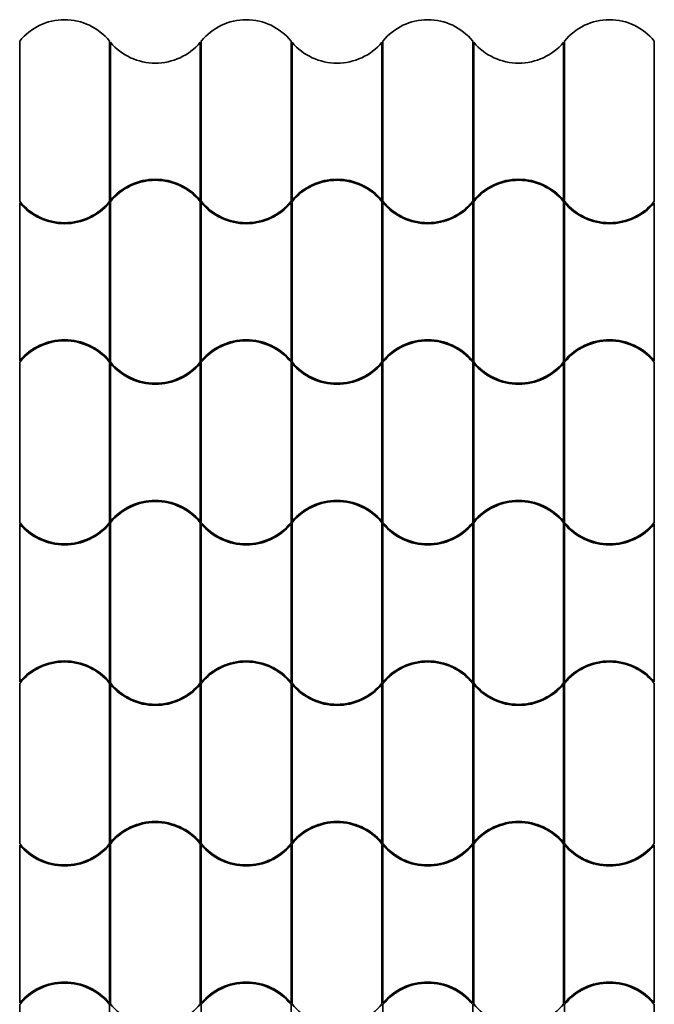
# Model space of a CAD drawing. Units: millimetres. Extents: x -15347 to -10103, y -17425 to -13505.
# Drawn here: x -12814 to -11550, y -15465 to -13505 of the extents above; entities that cross this region are included whole.
import ezdxf

# ---------------------------------------------------------------- set-up
doc = ezdxf.new("R2010")
doc.units = ezdxf.units.MM
doc.layers.add('A-WALL', color=113, linetype='Continuous', lineweight=18)

# ---------------------------------------------------------------- blocks, each defined once
blk = doc.blocks.new('Стены 551 - Стены 1-498474-ПАНЕЛИ')
at = {"layer": 'A-WALL', "lineweight": 35}
for p, q in [((-12814.3, -13547.6), (-12814.3, -13866.5)), ((-12635.4, -13866.5), (-12635.4, -13547.6))]:
    blk.add_line(p, q, dxfattribs=at)
for centre, start, end in [((-12724.9, -13620.1), 39.0316, 140.9684), ((-12724.9, -13794), 219.0316, 320.9684)]:
    blk.add_arc(centre, 115.1, start, end, dxfattribs=at)
blk = doc.blocks.new('Стены 552 - Стены 1-498486-ПАНЕЛИ')
at = {"layer": 'A-WALL', "lineweight": 35}
for p, q in [((-12633.4, -13550), (-12633.4, -13864.1)), ((-12454.5, -13864.1), (-12454.5, -13550))]:
    blk.add_line(p, q, dxfattribs=at)
for centre, start, end in [((-12544, -13474.4), 220.223, 319.777), ((-12544, -13939.7), 40.223, 139.777)]:
    blk.add_arc(centre, 117.1, start, end, dxfattribs=at)
blk = doc.blocks.new('Стены 553 - Стены 1-498499-ПАНЕЛИ')
at = {"layer": 'A-WALL', "lineweight": 35}
for p, q in [((-12452.5, -13547.6), (-12452.5, -13866.5)), ((-12273.7, -13866.5), (-12273.7, -13547.6))]:
    blk.add_line(p, q, dxfattribs=at)
for centre, start, end in [((-12363.1, -13620.1), 39.0316, 140.9684), ((-12363.1, -13794), 219.0316, 320.9684)]:
    blk.add_arc(centre, 115.1, start, end, dxfattribs=at)
blk = doc.blocks.new('Стены 554 - Стены 1-498511-ПАНЕЛИ')
at = {"layer": 'A-WALL', "lineweight": 35}
for p, q in [((-12271.7, -13550), (-12271.7, -13864.1)), ((-12092.8, -13864.1), (-12092.8, -13550))]:
    blk.add_line(p, q, dxfattribs=at)
for centre, start, end in [((-12182.2, -13474.4), 220.223, 319.777), ((-12182.2, -13939.7), 40.223, 139.777)]:
    blk.add_arc(centre, 117.1, start, end, dxfattribs=at)
blk = doc.blocks.new('Стены 555 - Стены 1-498524-ПАНЕЛИ')
at = {"layer": 'A-WALL', "lineweight": 35}
for p, q in [((-12090.8, -13547.6), (-12090.8, -13866.5)), ((-11911.9, -13866.5), (-11911.9, -13547.6))]:
    blk.add_line(p, q, dxfattribs=at)
for centre, start, end in [((-12001.3, -13620.1), 39.0316, 140.9684), ((-12001.3, -13794), 219.0316, 320.9684)]:
    blk.add_arc(centre, 115.1, start, end, dxfattribs=at)
blk = doc.blocks.new('Стены 556 - Стены 1-498536-ПАНЕЛИ')
at = {"layer": 'A-WALL', "lineweight": 35}
for p, q in [((-11909.9, -13550), (-11909.9, -13864.1)), ((-11731, -13864.1), (-11731, -13550))]:
    blk.add_line(p, q, dxfattribs=at)
for centre, start, end in [((-11820.4, -13474.4), 220.223, 319.777), ((-11820.4, -13939.7), 40.223, 139.777)]:
    blk.add_arc(centre, 117.1, start, end, dxfattribs=at)
blk = doc.blocks.new('Стены 557 - Стены 1-498549-ПАНЕЛИ')
at = {"layer": 'A-WALL', "lineweight": 35}
for p, q in [((-11729, -13547.6), (-11729, -13866.5)), ((-11550.1, -13866.5), (-11550.1, -13547.6))]:
    blk.add_line(p, q, dxfattribs=at)
for centre, start, end in [((-11639.5, -13620.1), 39.0316, 140.9684), ((-11639.5, -13794), 219.0316, 320.9684)]:
    blk.add_arc(centre, 115.1, start, end, dxfattribs=at)
blk = doc.blocks.new('Стены 578 - Стены 1-498867-ПАНЕЛИ')
at = {"layer": 'A-WALL', "lineweight": 35}
for p, q in [((-12814.3, -13869.6), (-12814.3, -14183.7)), ((-12635.4, -14183.7), (-12635.4, -13869.6))]:
    blk.add_line(p, q, dxfattribs=at)
for centre, start, end in [((-12724.9, -13794), 220.223, 319.777), ((-12724.9, -14259.3), 40.223, 139.777)]:
    blk.add_arc(centre, 117.1, start, end, dxfattribs=at)
blk = doc.blocks.new('Стены 579 - Стены 1-498880-ПАНЕЛИ')
at = {"layer": 'A-WALL', "lineweight": 35}
for p, q in [((-12633.4, -13867.2), (-12633.4, -14186.1)), ((-12454.5, -14186.1), (-12454.5, -13867.2))]:
    blk.add_line(p, q, dxfattribs=at)
for centre, start, end in [((-12544, -13939.7), 39.0316, 140.9684), ((-12544, -14113.6), 219.0316, 320.9684)]:
    blk.add_arc(centre, 115.1, start, end, dxfattribs=at)
blk = doc.blocks.new('Стены 580 - Стены 1-498892-ПАНЕЛИ')
at = {"layer": 'A-WALL', "lineweight": 35}
for p, q in [((-12452.5, -13869.6), (-12452.5, -14183.7)), ((-12273.7, -14183.7), (-12273.7, -13869.6))]:
    blk.add_line(p, q, dxfattribs=at)
for centre, start, end in [((-12363.1, -13794), 220.223, 319.777), ((-12363.1, -14259.3), 40.223, 139.777)]:
    blk.add_arc(centre, 117.1, start, end, dxfattribs=at)
blk = doc.blocks.new('Стены 581 - Стены 1-498905-ПАНЕЛИ')
at = {"layer": 'A-WALL', "lineweight": 35}
for p, q in [((-12271.7, -13867.2), (-12271.7, -14186.1)), ((-12092.8, -14186.1), (-12092.8, -13867.2))]:
    blk.add_line(p, q, dxfattribs=at)
for centre, start, end in [((-12182.2, -13939.7), 39.0316, 140.9684), ((-12182.2, -14113.6), 219.0316, 320.9684)]:
    blk.add_arc(centre, 115.1, start, end, dxfattribs=at)
blk = doc.blocks.new('Стены 582 - Стены 1-498917-ПАНЕЛИ')
at = {"layer": 'A-WALL', "lineweight": 35}
for p, q in [((-12090.8, -13869.6), (-12090.8, -14183.7)), ((-11911.9, -14183.7), (-11911.9, -13869.6))]:
    blk.add_line(p, q, dxfattribs=at)
for centre, start, end in [((-12001.3, -13794), 220.223, 319.777), ((-12001.3, -14259.3), 40.223, 139.777)]:
    blk.add_arc(centre, 117.1, start, end, dxfattribs=at)
blk = doc.blocks.new('Стены 583 - Стены 1-498930-ПАНЕЛИ')
at = {"layer": 'A-WALL', "lineweight": 35}
for p, q in [((-11909.9, -13867.2), (-11909.9, -14186.1)), ((-11731, -14186.1), (-11731, -13867.2))]:
    blk.add_line(p, q, dxfattribs=at)
for centre, start, end in [((-11820.4, -13939.7), 39.0316, 140.9684), ((-11820.4, -14113.6), 219.0316, 320.9684)]:
    blk.add_arc(centre, 115.1, start, end, dxfattribs=at)
blk = doc.blocks.new('Стены 584 - Стены 1-498942-ПАНЕЛИ')
at = {"layer": 'A-WALL', "lineweight": 35}
for p, q in [((-11729, -13869.6), (-11729, -14183.7)), ((-11550.1, -14183.7), (-11550.1, -13869.6))]:
    blk.add_line(p, q, dxfattribs=at)
for centre, start, end in [((-11639.5, -13794), 220.223, 319.777), ((-11639.5, -14259.3), 40.223, 139.777)]:
    blk.add_arc(centre, 117.1, start, end, dxfattribs=at)
blk = doc.blocks.new('Стены 887 - Стены 1-500751-ПАНЕЛИ')
at = {"layer": 'A-WALL', "lineweight": 35}
for p, q in [((-12814.3, -14186.8), (-12814.3, -14505.7)), ((-12635.4, -14505.7), (-12635.4, -14186.8))]:
    blk.add_line(p, q, dxfattribs=at)
for centre, start, end in [((-12724.9, -14259.3), 39.0316, 140.9684), ((-12724.9, -14433.2), 219.0316, 320.9684)]:
    blk.add_arc(centre, 115.1, start, end, dxfattribs=at)
blk = doc.blocks.new('Стены 888 - Стены 1-500763-ПАНЕЛИ')
at = {"layer": 'A-WALL', "lineweight": 35}
for p, q in [((-12633.4, -14189.2), (-12633.4, -14503.3)), ((-12454.5, -14503.3), (-12454.5, -14189.2))]:
    blk.add_line(p, q, dxfattribs=at)
for centre, start, end in [((-12544, -14113.6), 220.223, 319.777), ((-12544, -14578.9), 40.223, 139.777)]:
    blk.add_arc(centre, 117.1, start, end, dxfattribs=at)
blk = doc.blocks.new('Стены 889 - Стены 1-500776-ПАНЕЛИ')
at = {"layer": 'A-WALL', "lineweight": 35}
for p, q in [((-12452.5, -14186.8), (-12452.5, -14505.7)), ((-12273.7, -14505.7), (-12273.7, -14186.8))]:
    blk.add_line(p, q, dxfattribs=at)
for centre, start, end in [((-12363.1, -14259.3), 39.0316, 140.9684), ((-12363.1, -14433.2), 219.0316, 320.9684)]:
    blk.add_arc(centre, 115.1, start, end, dxfattribs=at)
blk = doc.blocks.new('Стены 890 - Стены 1-500788-ПАНЕЛИ')
at = {"layer": 'A-WALL', "lineweight": 35}
for p, q in [((-12271.7, -14189.2), (-12271.7, -14503.3)), ((-12092.8, -14503.3), (-12092.8, -14189.2))]:
    blk.add_line(p, q, dxfattribs=at)
for centre, start, end in [((-12182.2, -14113.6), 220.223, 319.777), ((-12182.2, -14578.9), 40.223, 139.777)]:
    blk.add_arc(centre, 117.1, start, end, dxfattribs=at)
blk = doc.blocks.new('Стены 891 - Стены 1-500801-ПАНЕЛИ')
at = {"layer": 'A-WALL', "lineweight": 35}
for p, q in [((-12090.8, -14186.8), (-12090.8, -14505.7)), ((-11911.9, -14505.7), (-11911.9, -14186.8))]:
    blk.add_line(p, q, dxfattribs=at)
for centre, start, end in [((-12001.3, -14259.3), 39.0316, 140.9684), ((-12001.3, -14433.2), 219.0316, 320.9684)]:
    blk.add_arc(centre, 115.1, start, end, dxfattribs=at)
blk = doc.blocks.new('Стены 892 - Стены 1-500813-ПАНЕЛИ')
at = {"layer": 'A-WALL', "lineweight": 35}
for p, q in [((-11909.9, -14189.2), (-11909.9, -14503.3)), ((-11731, -14503.3), (-11731, -14189.2))]:
    blk.add_line(p, q, dxfattribs=at)
for centre, start, end in [((-11820.4, -14113.6), 220.223, 319.777), ((-11820.4, -14578.9), 40.223, 139.777)]:
    blk.add_arc(centre, 117.1, start, end, dxfattribs=at)
blk = doc.blocks.new('Стены 893 - Стены 1-500826-ПАНЕЛИ')
at = {"layer": 'A-WALL', "lineweight": 35}
for p, q in [((-11729, -14186.8), (-11729, -14505.7)), ((-11550.1, -14505.7), (-11550.1, -14186.8))]:
    blk.add_line(p, q, dxfattribs=at)
for centre, start, end in [((-11639.5, -14259.3), 39.0316, 140.9684), ((-11639.5, -14433.2), 219.0316, 320.9684)]:
    blk.add_arc(centre, 115.1, start, end, dxfattribs=at)
blk = doc.blocks.new('Стены 914 - Стены 1-501088-ПАНЕЛИ')
at = {"layer": 'A-WALL', "lineweight": 35}
for p, q in [((-12814.3, -14508.8), (-12814.3, -14822.9)), ((-12635.4, -14822.9), (-12635.4, -14508.8))]:
    blk.add_line(p, q, dxfattribs=at)
for centre, start, end in [((-12724.9, -14433.2), 220.223, 319.777), ((-12724.9, -14898.5), 40.223, 139.777)]:
    blk.add_arc(centre, 117.1, start, end, dxfattribs=at)
blk = doc.blocks.new('Стены 915 - Стены 1-501101-ПАНЕЛИ')
at = {"layer": 'A-WALL', "lineweight": 35}
for p, q in [((-12633.4, -14506.4), (-12633.4, -14825.3)), ((-12454.5, -14825.3), (-12454.5, -14506.4))]:
    blk.add_line(p, q, dxfattribs=at)
for centre, start, end in [((-12544, -14578.9), 39.0316, 140.9684), ((-12544, -14752.8), 219.0316, 320.9684)]:
    blk.add_arc(centre, 115.1, start, end, dxfattribs=at)
blk = doc.blocks.new('Стены 916 - Стены 1-501113-ПАНЕЛИ')
at = {"layer": 'A-WALL', "lineweight": 35}
for p, q in [((-12452.5, -14508.8), (-12452.5, -14822.9)), ((-12273.7, -14822.9), (-12273.7, -14508.8))]:
    blk.add_line(p, q, dxfattribs=at)
for centre, start, end in [((-12363.1, -14433.2), 220.223, 319.777), ((-12363.1, -14898.5), 40.223, 139.777)]:
    blk.add_arc(centre, 117.1, start, end, dxfattribs=at)
blk = doc.blocks.new('Стены 917 - Стены 1-501126-ПАНЕЛИ')
at = {"layer": 'A-WALL', "lineweight": 35}
for p, q in [((-12271.7, -14506.4), (-12271.7, -14825.3)), ((-12092.8, -14825.3), (-12092.8, -14506.4))]:
    blk.add_line(p, q, dxfattribs=at)
for centre, start, end in [((-12182.2, -14578.9), 39.0316, 140.9684), ((-12182.2, -14752.8), 219.0316, 320.9684)]:
    blk.add_arc(centre, 115.1, start, end, dxfattribs=at)
blk = doc.blocks.new('Стены 918 - Стены 1-501138-ПАНЕЛИ')
at = {"layer": 'A-WALL', "lineweight": 35}
for p, q in [((-12090.8, -14508.8), (-12090.8, -14822.9)), ((-11911.9, -14822.9), (-11911.9, -14508.8))]:
    blk.add_line(p, q, dxfattribs=at)
for centre, start, end in [((-12001.3, -14433.2), 220.223, 319.777), ((-12001.3, -14898.5), 40.223, 139.777)]:
    blk.add_arc(centre, 117.1, start, end, dxfattribs=at)
blk = doc.blocks.new('Стены 919 - Стены 1-501151-ПАНЕЛИ')
at = {"layer": 'A-WALL', "lineweight": 35}
for p, q in [((-11909.9, -14506.4), (-11909.9, -14825.3)), ((-11731, -14825.3), (-11731, -14506.4))]:
    blk.add_line(p, q, dxfattribs=at)
for centre, start, end in [((-11820.4, -14578.9), 39.0316, 140.9684), ((-11820.4, -14752.8), 219.0316, 320.9684)]:
    blk.add_arc(centre, 115.1, start, end, dxfattribs=at)
blk = doc.blocks.new('Стены 920 - Стены 1-501163-ПАНЕЛИ')
at = {"layer": 'A-WALL', "lineweight": 35}
for p, q in [((-11729, -14508.8), (-11729, -14822.9)), ((-11550.1, -14822.9), (-11550.1, -14508.8))]:
    blk.add_line(p, q, dxfattribs=at)
for centre, start, end in [((-11639.5, -14433.2), 220.223, 319.777), ((-11639.5, -14898.5), 40.223, 139.777)]:
    blk.add_arc(centre, 117.1, start, end, dxfattribs=at)
blk = doc.blocks.new('Стены 943 - Стены 1-501466-ПАНЕЛИ')
at = {"layer": 'A-WALL', "lineweight": 35}
for p, q in [((-12814.3, -14826), (-12814.3, -15144.9)), ((-12635.4, -15144.9), (-12635.4, -14826))]:
    blk.add_line(p, q, dxfattribs=at)
for centre, start, end in [((-12724.9, -14898.5), 39.0316, 140.9684), ((-12724.9, -15072.4), 219.0316, 320.9684)]:
    blk.add_arc(centre, 115.1, start, end, dxfattribs=at)
blk = doc.blocks.new('Стены 944 - Стены 1-501478-ПАНЕЛИ')
at = {"layer": 'A-WALL', "lineweight": 35}
for p, q in [((-12633.4, -14828.4), (-12633.4, -15142.5)), ((-12454.5, -15142.5), (-12454.5, -14828.4))]:
    blk.add_line(p, q, dxfattribs=at)
for centre, start, end in [((-12544, -14752.8), 220.223, 319.777), ((-12544, -15218.1), 40.223, 139.777)]:
    blk.add_arc(centre, 117.1, start, end, dxfattribs=at)
blk = doc.blocks.new('Стены 945 - Стены 1-501491-ПАНЕЛИ')
at = {"layer": 'A-WALL', "lineweight": 35}
for p, q in [((-12452.5, -14826), (-12452.5, -15144.9)), ((-12273.7, -15144.9), (-12273.7, -14826))]:
    blk.add_line(p, q, dxfattribs=at)
for centre, start, end in [((-12363.1, -14898.5), 39.0316, 140.9684), ((-12363.1, -15072.4), 219.0316, 320.9684)]:
    blk.add_arc(centre, 115.1, start, end, dxfattribs=at)
blk = doc.blocks.new('Стены 946 - Стены 1-501503-ПАНЕЛИ')
at = {"layer": 'A-WALL', "lineweight": 35}
for p, q in [((-12271.7, -14828.4), (-12271.7, -15142.5)), ((-12092.8, -15142.5), (-12092.8, -14828.4))]:
    blk.add_line(p, q, dxfattribs=at)
for centre, start, end in [((-12182.2, -14752.8), 220.223, 319.777), ((-12182.2, -15218.1), 40.223, 139.777)]:
    blk.add_arc(centre, 117.1, start, end, dxfattribs=at)
blk = doc.blocks.new('Стены 947 - Стены 1-501516-ПАНЕЛИ')
at = {"layer": 'A-WALL', "lineweight": 35}
for p, q in [((-12090.8, -14826), (-12090.8, -15144.9)), ((-11911.9, -15144.9), (-11911.9, -14826))]:
    blk.add_line(p, q, dxfattribs=at)
for centre, start, end in [((-12001.3, -14898.5), 39.0316, 140.9684), ((-12001.3, -15072.4), 219.0316, 320.9684)]:
    blk.add_arc(centre, 115.1, start, end, dxfattribs=at)
blk = doc.blocks.new('Стены 948 - Стены 1-501528-ПАНЕЛИ')
at = {"layer": 'A-WALL', "lineweight": 35}
for p, q in [((-11909.9, -14828.4), (-11909.9, -15142.5)), ((-11731, -15142.5), (-11731, -14828.4))]:
    blk.add_line(p, q, dxfattribs=at)
for centre, start, end in [((-11820.4, -14752.8), 220.223, 319.777), ((-11820.4, -15218.1), 40.223, 139.777)]:
    blk.add_arc(centre, 117.1, start, end, dxfattribs=at)
blk = doc.blocks.new('Стены 949 - Стены 1-501541-ПАНЕЛИ')
at = {"layer": 'A-WALL', "lineweight": 35}
for p, q in [((-11729, -14826), (-11729, -15144.9)), ((-11550.1, -15144.9), (-11550.1, -14826))]:
    blk.add_line(p, q, dxfattribs=at)
for centre, start, end in [((-11639.5, -14898.5), 39.0316, 140.9684), ((-11639.5, -15072.4), 219.0316, 320.9684)]:
    blk.add_arc(centre, 115.1, start, end, dxfattribs=at)
blk = doc.blocks.new('Стены 970 - Стены 1-501803-ПАНЕЛИ')
at = {"layer": 'A-WALL', "lineweight": 35}
for p, q in [((-12814.3, -15148), (-12814.3, -15462.1)), ((-12635.4, -15462.1), (-12635.4, -15148))]:
    blk.add_line(p, q, dxfattribs=at)
for centre, start, end in [((-12724.9, -15072.4), 220.223, 319.777), ((-12724.9, -15537.7), 40.223, 139.777)]:
    blk.add_arc(centre, 117.1, start, end, dxfattribs=at)
blk = doc.blocks.new('Стены 971 - Стены 1-501816-ПАНЕЛИ')
at = {"layer": 'A-WALL', "lineweight": 35}
for p, q in [((-12633.4, -15145.6), (-12633.4, -15464.5)), ((-12454.5, -15464.5), (-12454.5, -15145.6))]:
    blk.add_line(p, q, dxfattribs=at)
for centre, start, end in [((-12544, -15218.1), 39.0316, 140.9684), ((-12544, -15392), 219.0316, 320.9684)]:
    blk.add_arc(centre, 115.1, start, end, dxfattribs=at)
blk = doc.blocks.new('Стены 972 - Стены 1-501828-ПАНЕЛИ')
at = {"layer": 'A-WALL', "lineweight": 35}
for p, q in [((-12452.5, -15148), (-12452.5, -15462.1)), ((-12273.7, -15462.1), (-12273.7, -15148))]:
    blk.add_line(p, q, dxfattribs=at)
for centre, start, end in [((-12363.1, -15072.4), 220.223, 319.777), ((-12363.1, -15537.7), 40.223, 139.777)]:
    blk.add_arc(centre, 117.1, start, end, dxfattribs=at)
blk = doc.blocks.new('Стены 973 - Стены 1-501841-ПАНЕЛИ')
at = {"layer": 'A-WALL', "lineweight": 35}
for p, q in [((-12271.7, -15145.6), (-12271.7, -15464.5)), ((-12092.8, -15464.5), (-12092.8, -15145.6))]:
    blk.add_line(p, q, dxfattribs=at)
for centre, start, end in [((-12182.2, -15218.1), 39.0316, 140.9684), ((-12182.2, -15392), 219.0316, 320.9684)]:
    blk.add_arc(centre, 115.1, start, end, dxfattribs=at)
blk = doc.blocks.new('Стены 974 - Стены 1-501853-ПАНЕЛИ')
at = {"layer": 'A-WALL', "lineweight": 35}
for p, q in [((-12090.8, -15148), (-12090.8, -15462.1)), ((-11911.9, -15462.1), (-11911.9, -15148))]:
    blk.add_line(p, q, dxfattribs=at)
for centre, start, end in [((-12001.3, -15072.4), 220.223, 319.777), ((-12001.3, -15537.7), 40.223, 139.777)]:
    blk.add_arc(centre, 117.1, start, end, dxfattribs=at)
blk = doc.blocks.new('Стены 975 - Стены 1-501866-ПАНЕЛИ')
at = {"layer": 'A-WALL', "lineweight": 35}
for p, q in [((-11909.9, -15145.6), (-11909.9, -15464.5)), ((-11731, -15464.5), (-11731, -15145.6))]:
    blk.add_line(p, q, dxfattribs=at)
for centre, start, end in [((-11820.4, -15218.1), 39.0316, 140.9684), ((-11820.4, -15392), 219.0316, 320.9684)]:
    blk.add_arc(centre, 115.1, start, end, dxfattribs=at)
blk = doc.blocks.new('Стены 976 - Стены 1-501878-ПАНЕЛИ')
at = {"layer": 'A-WALL', "lineweight": 35}
for p, q in [((-11729, -15148), (-11729, -15462.1)), ((-11550.1, -15462.1), (-11550.1, -15148))]:
    blk.add_line(p, q, dxfattribs=at)
for centre, start, end in [((-11639.5, -15072.4), 220.223, 319.777), ((-11639.5, -15537.7), 40.223, 139.777)]:
    blk.add_arc(centre, 117.1, start, end, dxfattribs=at)
blk = doc.blocks.new('Стены 999 - Стены 1-502171-ПАНЕЛИ')
at = {"layer": 'A-WALL', "lineweight": 35}
for p, q in [((-12814.3, -15465.2), (-12814.3, -15784.1)), ((-12635.4, -15784.1), (-12635.4, -15465.2))]:
    blk.add_line(p, q, dxfattribs=at)
for centre, start, end in [((-12724.9, -15537.7), 39.0316, 140.9684), ((-12724.9, -15711.6), 219.0316, 320.9684)]:
    blk.add_arc(centre, 115.1, start, end, dxfattribs=at)
blk = doc.blocks.new('Стены 1001 - Стены 1-502196-ПАНЕЛИ')
at = {"layer": 'A-WALL', "lineweight": 35}
for p, q in [((-12452.5, -15465.2), (-12452.5, -15784.1)), ((-12273.7, -15784.1), (-12273.7, -15465.2))]:
    blk.add_line(p, q, dxfattribs=at)
for centre, start, end in [((-12363.1, -15537.7), 39.0316, 140.9684), ((-12363.1, -15711.6), 219.0316, 320.9684)]:
    blk.add_arc(centre, 115.1, start, end, dxfattribs=at)
blk = doc.blocks.new('Стены 1003 - Стены 1-502221-ПАНЕЛИ')
at = {"layer": 'A-WALL', "lineweight": 35}
for p, q in [((-12090.8, -15465.2), (-12090.8, -15784.1)), ((-11911.9, -15784.1), (-11911.9, -15465.2))]:
    blk.add_line(p, q, dxfattribs=at)
for centre, start, end in [((-12001.3, -15537.7), 39.0316, 140.9684), ((-12001.3, -15711.6), 219.0316, 320.9684)]:
    blk.add_arc(centre, 115.1, start, end, dxfattribs=at)
blk = doc.blocks.new('Стены 1005 - Стены 1-502246-ПАНЕЛИ')
at = {"layer": 'A-WALL', "lineweight": 35}
for p, q in [((-11729, -15465.2), (-11729, -15784.1)), ((-11550.1, -15784.1), (-11550.1, -15465.2))]:
    blk.add_line(p, q, dxfattribs=at)
for centre, start, end in [((-11639.5, -15537.7), 39.0316, 140.9684), ((-11639.5, -15711.6), 219.0316, 320.9684)]:
    blk.add_arc(centre, 115.1, start, end, dxfattribs=at)

msp = doc.modelspace()

# ---------------------------------------------------------------- block references
at = {"layer": 'A-WALL', "lineweight": 35}
for name in ['Стены 551 - Стены 1-498474-ПАНЕЛИ', 'Стены 553 - Стены 1-498499-ПАНЕЛИ', 'Стены 555 - Стены 1-498524-ПАНЕЛИ', 'Стены 557 - Стены 1-498549-ПАНЕЛИ', 'Стены 552 - Стены 1-498486-ПАНЕЛИ', 'Стены 554 - Стены 1-498511-ПАНЕЛИ', 'Стены 556 - Стены 1-498536-ПАНЕЛИ', 'Стены 579 - Стены 1-498880-ПАНЕЛИ', 'Стены 581 - Стены 1-498905-ПАНЕЛИ', 'Стены 583 - Стены 1-498930-ПАНЕЛИ', 'Стены 578 - Стены 1-498867-ПАНЕЛИ', 'Стены 580 - Стены 1-498892-ПАНЕЛИ', 'Стены 582 - Стены 1-498917-ПАНЕЛИ', 'Стены 584 - Стены 1-498942-ПАНЕЛИ', 'Стены 887 - Стены 1-500751-ПАНЕЛИ', 'Стены 889 - Стены 1-500776-ПАНЕЛИ', 'Стены 891 - Стены 1-500801-ПАНЕЛИ', 'Стены 893 - Стены 1-500826-ПАНЕЛИ', 'Стены 888 - Стены 1-500763-ПАНЕЛИ', 'Стены 890 - Стены 1-500788-ПАНЕЛИ', 'Стены 892 - Стены 1-500813-ПАНЕЛИ', 'Стены 915 - Стены 1-501101-ПАНЕЛИ', 'Стены 917 - Стены 1-501126-ПАНЕЛИ', 'Стены 919 - Стены 1-501151-ПАНЕЛИ', 'Стены 914 - Стены 1-501088-ПАНЕЛИ', 'Стены 916 - Стены 1-501113-ПАНЕЛИ', 'Стены 918 - Стены 1-501138-ПАНЕЛИ', 'Стены 920 - Стены 1-501163-ПАНЕЛИ', 'Стены 943 - Стены 1-501466-ПАНЕЛИ', 'Стены 945 - Стены 1-501491-ПАНЕЛИ', 'Стены 947 - Стены 1-501516-ПАНЕЛИ', 'Стены 949 - Стены 1-501541-ПАНЕЛИ', 'Стены 944 - Стены 1-501478-ПАНЕЛИ', 'Стены 946 - Стены 1-501503-ПАНЕЛИ', 'Стены 948 - Стены 1-501528-ПАНЕЛИ', 'Стены 971 - Стены 1-501816-ПАНЕЛИ', 'Стены 973 - Стены 1-501841-ПАНЕЛИ', 'Стены 975 - Стены 1-501866-ПАНЕЛИ', 'Стены 970 - Стены 1-501803-ПАНЕЛИ', 'Стены 972 - Стены 1-501828-ПАНЕЛИ', 'Стены 974 - Стены 1-501853-ПАНЕЛИ', 'Стены 976 - Стены 1-501878-ПАНЕЛИ', 'Стены 999 - Стены 1-502171-ПАНЕЛИ', 'Стены 1001 - Стены 1-502196-ПАНЕЛИ', 'Стены 1003 - Стены 1-502221-ПАНЕЛИ', 'Стены 1005 - Стены 1-502246-ПАНЕЛИ']:
    msp.add_blockref(name, (0, 0), dxfattribs=at)

doc.saveas('drawing.dxf')
